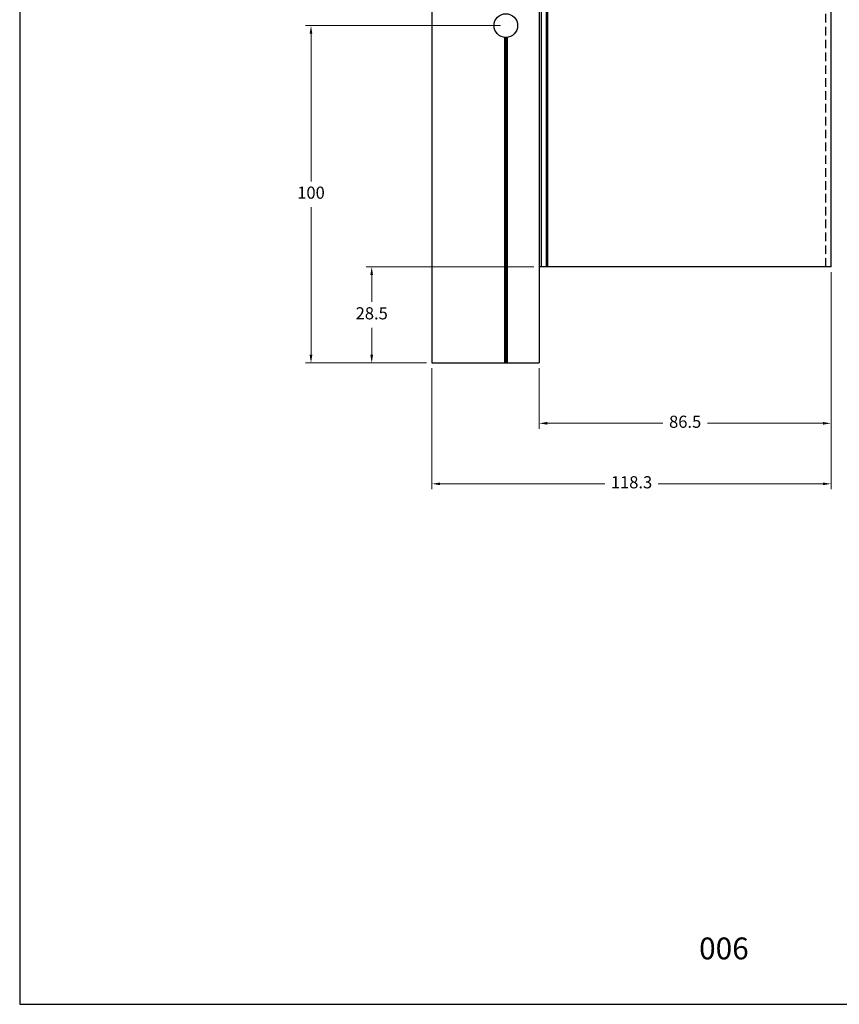
# Model space of a CAD drawing. Units: millimetres. Extents: x 2787 to 6702, y 6790 to 9026.
# Drawn here: x 4751 to 4872, y 7026 to 7172 of the extents above; entities that cross this region are included whole.
import ezdxf

# ---------------------------------------------------------------- set-up
doc = ezdxf.new("R2010")
doc.units = ezdxf.units.MM
doc.header["$PDMODE"] = 98
doc.linetypes.add('DASHED2', pattern=[9.525, 6.35, -3.175])
doc.linetypes.add('HIDDEN', pattern=[9.525, 6.35, -3.175])
for name, color, linetype in [('Layout', 9, 'Continuous'), ('PERFIL_PERFIL', 11, 'Continuous'), ('PERFIL_PROJEÇÕES', 3, 'HIDDEN')]:
    doc.layers.add(name, color=color, linetype=linetype)
doc.styles.add('Perfil-01', font='TitilliumWeb-Light.ttf', dxfattribs={"height": 1.8})
doc.dimstyles.new('Cota-Perfil 1-2', dxfattribs={"dimtxt": 1.3, "dimasz": 1.2, "dimexe": 0.8, "dimexo": 0.8, "dimgap": 1, "dimtad": 0, "dimtih": 1, "dimtoh": 1, "dimdec": 1, "dimlfac": 2, "dimzin": 11, "dimdsep": 46, "dimtxsty": 'Perfil-01', "dimcen": 0.09, "dimadec": 1, "dimazin": 3, "dimtfac": 1, "dimtdec": 1, "dimtofl": 0, "dimtmove": 0, "dimatfit": 1, "dimfxl": 1, "dimfrac": 2, "dimtzin": 11, "dimlwd": 0, "dimlwe": 0, "dimarcsym": 0})

# ---------------------------------------------------------------- blocks, each defined once
blk = doc.blocks.new('*D25')
at = {"color": 0, "lineweight": 0}
for p, q in [((4870.98, 7134.6), (4870.98, 7111.41)), ((4827.73, 7120.36), (4827.73, 7111.41)), ((4828.93, 7112.21), (4846.03, 7112.21)), ((4869.78, 7112.21), (4852.68, 7112.21))]:
    blk.add_line(p, q, dxfattribs=at)
at = {"color": 0}
for points in [[(4828.93, 7112.41), (4828.93, 7112.01), (4827.73, 7112.21)], [(4869.78, 7112.01), (4869.78, 7112.41), (4870.98, 7112.21)]]:
    blk.add_solid(points, dxfattribs=at)
at = {"layer": 'DEFPOINTS', "color": 0}
for p in [(4870.98, 7135.4), (4827.73, 7121.16), (4827.73, 7112.21)]:
    blk.add_point(p, dxfattribs=at)
at = {"color": 0, "insert": (4849.36, 7112.21), "char_height": 1.8, "attachment_point": 5, "style": 'Perfil-01'}
blk.add_mtext('86.5', dxfattribs=at)
blk = doc.blocks.new('*D26')
at = {"color": 0, "lineweight": 0}
for p, q in [((4826.93, 7135.4), (4802.1, 7135.4)), ((4802.9, 7134.2), (4802.9, 7130.19)), ((4802.9, 7122.36), (4802.9, 7126.37)), ((4811.03, 7121.16), (4802.1, 7121.16))]:
    blk.add_line(p, q, dxfattribs=at)
at = {"color": 0}
for points in [[(4803.1, 7134.2), (4802.7, 7134.2), (4802.9, 7135.4)], [(4802.7, 7122.36), (4803.1, 7122.36), (4802.9, 7121.16)]]:
    blk.add_solid(points, dxfattribs=at)
at = {"layer": 'DEFPOINTS', "color": 0}
for p in [(4827.73, 7135.4), (4802.9, 7121.16), (4811.83, 7121.16)]:
    blk.add_point(p, dxfattribs=at)
at = {"color": 0, "insert": (4802.9, 7128.28), "char_height": 1.8, "attachment_point": 5, "style": 'Perfil-01'}
blk.add_mtext('28.5', dxfattribs=at)
blk = doc.blocks.new('*D27')
at = {"color": 0, "lineweight": 0}
for p, q in [((4870.98, 7122.21), (4870.98, 7102.44)), ((4811.83, 7120.36), (4811.83, 7102.44)), ((4813.03, 7103.24), (4837.47, 7103.24)), ((4869.78, 7103.24), (4845.34, 7103.24))]:
    blk.add_line(p, q, dxfattribs=at)
at = {"color": 0}
for points in [[(4813.03, 7103.44), (4813.03, 7103.04), (4811.83, 7103.24)], [(4869.78, 7103.04), (4869.78, 7103.44), (4870.98, 7103.24)]]:
    blk.add_solid(points, dxfattribs=at)
at = {"layer": 'DEFPOINTS', "color": 0}
for p in [(4870.98, 7123.01), (4811.83, 7121.16), (4870.98, 7103.24)]:
    blk.add_point(p, dxfattribs=at)
at = {"color": 0, "insert": (4841.41, 7103.24), "char_height": 1.8, "attachment_point": 5, "style": 'Perfil-01'}
blk.add_mtext('118.3', dxfattribs=at)
blk = doc.blocks.new('*D28')
at = {"color": 0, "lineweight": 0}
for p, q in [((4821.98, 7171.16), (4793.1, 7171.16)), ((4793.9, 7169.96), (4793.9, 7148.07)), ((4793.9, 7122.36), (4793.9, 7144.24)), ((4802.03, 7121.16), (4793.1, 7121.16))]:
    blk.add_line(p, q, dxfattribs=at)
at = {"color": 0}
for points in [[(4794.1, 7169.96), (4793.7, 7169.96), (4793.9, 7171.16)], [(4793.7, 7122.36), (4794.1, 7122.36), (4793.9, 7121.16)]]:
    blk.add_solid(points, dxfattribs=at)
at = {"layer": 'DEFPOINTS', "color": 0}
for p in [(4822.78, 7171.16), (4793.9, 7121.16), (4802.83, 7121.16)]:
    blk.add_point(p, dxfattribs=at)
at = {"color": 0, "insert": (4793.9, 7146.16), "char_height": 1.8, "attachment_point": 5, "style": 'Perfil-01'}
blk.add_mtext('100', dxfattribs=at)

msp = doc.modelspace()

# ---------------------------------------------------------------- linework, layer by layer
at = {"layer": 'Layout'}
msp.add_lwpolyline([(4750.7187, 7026.1133), (4960.7187, 7026.1133), (4960.7187, 7323.1133), (4750.7187, 7323.1133), (4750.7187, 7026.1133)], dxfattribs=at)
at = {"layer": 'PERFIL_PERFIL', "color": 251, "linetype": 'DASHED2', "ltscale": 0.2, "true_color": 0x636466}
msp.add_line((4870.232, 7135.4049), (4870.232, 7229.4552), dxfattribs=at)
at = {"layer": 'PERFIL_PROJEÇÕES', "color": 251, "linetype": 'ByBlock', "true_color": 0x636466}
for p, q in [((4811.832, 7229.4552), (4811.832, 7121.1552)), ((4870.982, 7135.4049), (4870.982, 7229.4552)), ((4811.832, 7121.1552), (4827.7319, 7121.1552))]:
    msp.add_line(p, q, dxfattribs=at)
for points in [[(4827.7319, 7229.4552), (4827.7319, 7121.1552)], [(4828.0319, 7229.4552), (4828.0319, 7135.4049)], [(4828.782, 7229.4552), (4828.782, 7135.4049)], [(4828.932, 7229.4552), (4828.932, 7135.4049)], [(4822.5698, 7169.4181), (4822.5698, 7121.1552)], [(4822.782, 7169.4052), (4822.782, 7121.1552)], [(4822.9941, 7169.4181), (4822.9941, 7121.1552)], [(4870.982, 7135.4049), (4827.7319, 7135.4049)]]:
    msp.add_lwpolyline(points, dxfattribs=at)
msp.add_circle((4822.782, 7171.1552), 1.75, dxfattribs=at)

# ---------------------------------------------------------------- texts
at = {"color": 7, "lineweight": -3, "insert": (4846.4773, 7036.013), "char_height": 3.24, "width": 17.25684, "attachment_point": 1, "style": 'Perfil-01'}
msp.add_mtext('\\pxqc;006', dxfattribs=at)

# ---------------------------------------------------------------- dimensions: what is measured, and where the dimension line sits
for base, p1, p2, picture, middle in [((4793.9021, 7121.1552), (4822.782, 7171.1552), (4802.832, 7121.1552), '*D28', (4793.9021, 7146.1552)), ((4802.9021, 7121.1552), (4827.7319, 7135.4049), (4811.832, 7121.1552), '*D26', (4802.9021, 7128.28))]:
    dim = msp.add_linear_dim(base=base, p1=p1, p2=p2, angle=90, dimstyle='Cota-Perfil 1-2')
    dim.commit()
    dim.dimension.update_dxf_attribs({"geometry": picture, "text_midpoint": middle})
for base, p1, p2, picture, middle in [((4827.7319, 7112.2139), (4870.982, 7135.4049), (4827.7319, 7121.1552), '*D25', (4849.3569, 7112.2139)), ((4870.982, 7103.2389), (4811.832, 7121.1552), (4870.982, 7123.0094), '*D27', (4841.407, 7103.2389))]:
    dim = msp.add_linear_dim(base=base, p1=p1, p2=p2, dimstyle='Cota-Perfil 1-2')
    dim.commit()
    dim.dimension.update_dxf_attribs({"geometry": picture, "text_midpoint": middle})

doc.saveas('drawing.dxf')
